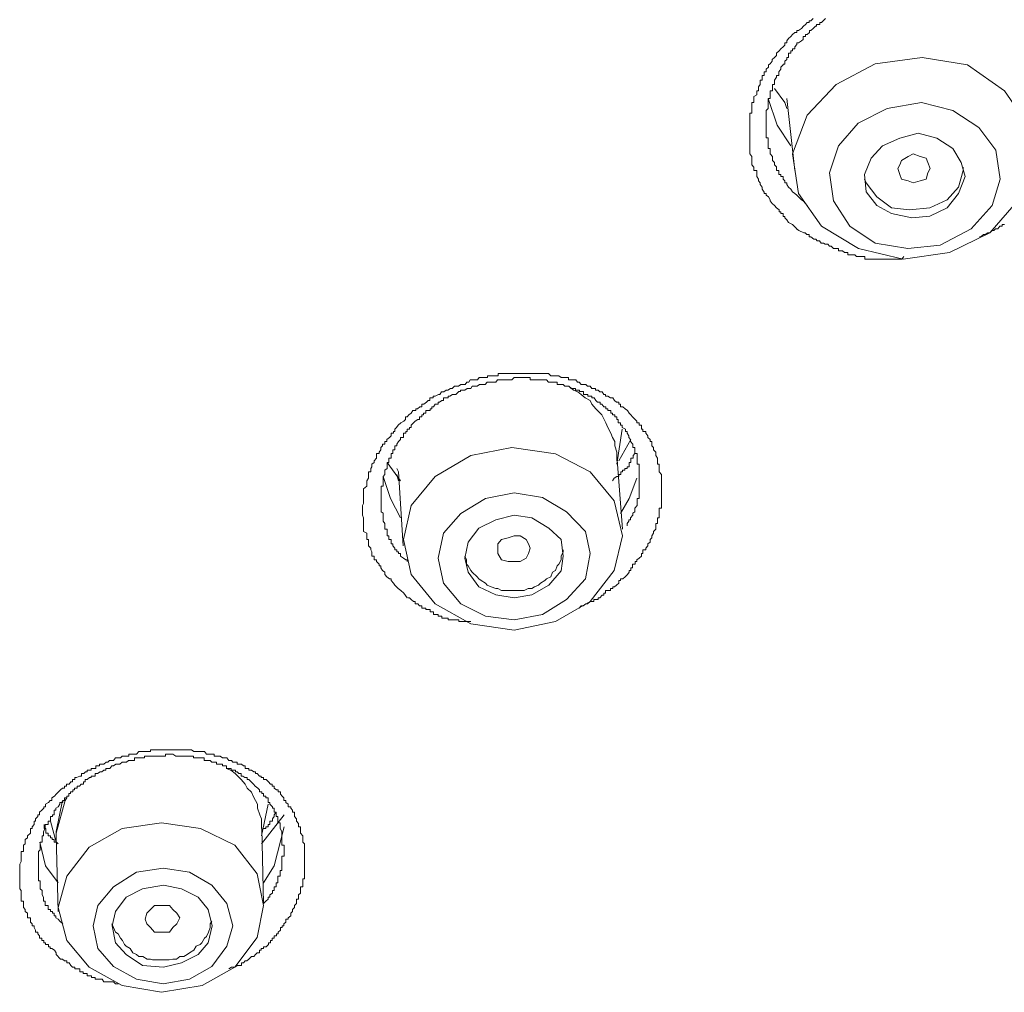
# Model space of a CAD drawing. Units: inches. Extents: x -363 to 836, y -475 to 383.
# Drawn here: x 18 to 29, y 160 to 171 of the extents above; entities that cross this region are included whole.
import ezdxf

# ---------------------------------------------------------------- set-up
doc = ezdxf.new("R2010")
doc.units = ezdxf.units.IN
doc.header["$MEASUREMENT"] = 0
doc.layers.add('图层 1', color=7, linetype='Continuous')

msp = doc.modelspace()

# ---------------------------------------------------------------- linework, layer by layer
at = {"layer": '图层 1', "color": 7, "lineweight": 9}
for points in [[(27.074, 168.978), (27.024, 169.028), (26.974, 169.053), (26.954, 169.082), (26.934, 169.107), (26.934, 169.122), (26.915, 169.122), (26.915, 169.157), (26.887, 169.157), (26.887, 169.177), (26.867, 169.177), (26.867, 169.202), (26.835, 169.222), (26.81, 169.251), (26.783, 169.276), (26.76, 169.306), (26.76, 169.316), (26.743, 169.351), (26.713, 169.371), (26.713, 169.391), (26.693, 169.391), (26.693, 169.406), (26.666, 169.44), (26.666, 169.465), (26.646, 169.495), (26.646, 169.515), (26.626, 169.54), (26.626, 169.56), (26.606, 169.589), (26.606, 169.614), (26.606, 169.634), (26.606, 169.659), (26.569, 169.659), (26.569, 169.684), (26.569, 169.699), (26.549, 169.724), (26.549, 169.754), (26.549, 169.778), (26.549, 169.803), (26.549, 169.823), (26.522, 169.853), (26.522, 169.873), (26.522, 169.898), (26.522, 169.918), (26.522, 169.947), (26.522, 169.972), (26.522, 169.987), (26.522, 170.022), (26.522, 170.042), (26.522, 170.067), (26.522, 170.097), (26.522, 170.111), (26.522, 170.136), (26.522, 170.161), (26.522, 170.191), (26.522, 170.211), (26.522, 170.236), (26.522, 170.266), (26.522, 170.275), (26.522, 170.305), (26.522, 170.33), (26.549, 170.33), (26.549, 170.36), (26.549, 170.385), (26.549, 170.405), (26.549, 170.425), (26.549, 170.454), (26.569, 170.454), (26.569, 170.474), (26.569, 170.499), (26.569, 170.524), (26.606, 170.544), (26.606, 170.564), (26.606, 170.589), (26.626, 170.589), (26.626, 170.618), (26.626, 170.638), (26.646, 170.663), (26.646, 170.693), (26.646, 170.713), (26.666, 170.713), (26.666, 170.748), (26.666, 170.768), (26.693, 170.768), (26.693, 170.792), (26.693, 170.812), (26.713, 170.812), (26.713, 170.842), (26.743, 170.867), (26.743, 170.892), (26.76, 170.907), (26.783, 170.937), (26.783, 170.956), (26.81, 170.981), (26.835, 171.001), (26.835, 171.031), (26.867, 171.056), (26.887, 171.081), (26.915, 171.106), (26.934, 171.125), (26.934, 171.15), (26.954, 171.15), (26.954, 171.175), (26.974, 171.2), (27.002, 171.225), (27.024, 171.25), (27.051, 171.27), (27.074, 171.27), (27.074, 171.294), (27.093, 171.294), (27.126, 171.319), (27.151, 171.344), (27.175, 171.364), (27.195, 171.389), (27.215, 171.389), (27.215, 171.409), (27.235, 171.409), (27.262, 171.434)], [(27.407, 171.434), (27.379, 171.409), (27.359, 171.389), (27.34, 171.389), (27.34, 171.364), (27.302, 171.364), (27.302, 171.344), (27.29, 171.344), (27.262, 171.319), (27.235, 171.294), (27.22, 171.294), (27.22, 171.27), (27.195, 171.25), (27.175, 171.25), (27.175, 171.225), (27.146, 171.225), (27.146, 171.19), (27.126, 171.175), (27.093, 171.15), (27.074, 171.15), (27.074, 171.13), (27.051, 171.106), (27.051, 171.081), (27.021, 171.081), (27.021, 171.056), (27.002, 171.056), (27.002, 171.031), (26.974, 171.031), (26.974, 171.001), (26.974, 170.981), (26.954, 170.981), (26.954, 170.956), (26.934, 170.937), (26.934, 170.902), (26.915, 170.902), (26.915, 170.892), (26.887, 170.867), (26.887, 170.842), (26.862, 170.812), (26.862, 170.792), (26.862, 170.768), (26.835, 170.768), (26.835, 170.748), (26.81, 170.713), (26.81, 170.693), (26.81, 170.663), (26.788, 170.663), (26.788, 170.638), (26.788, 170.608), (26.788, 170.589), (26.76, 170.589), (26.76, 170.569), (26.76, 170.544), (26.76, 170.524), (26.76, 170.499), (26.738, 170.499), (26.738, 170.474), (26.738, 170.454), (26.738, 170.425), (26.738, 170.405), (26.738, 170.385), (26.713, 170.36), (26.713, 170.325), (26.713, 170.305), (26.713, 170.285), (26.713, 170.266), (26.713, 170.236), (26.713, 170.211), (26.713, 170.191), (26.713, 170.161), (26.713, 170.136), (26.713, 170.111), (26.713, 170.097), (26.713, 170.067), (26.713, 170.042), (26.738, 170.042), (26.738, 170.022), (26.738, 169.992), (26.738, 169.972), (26.738, 169.947), (26.738, 169.918), (26.76, 169.918), (26.76, 169.898), (26.76, 169.873), (26.76, 169.853), (26.788, 169.823), (26.788, 169.803), (26.788, 169.778), (26.81, 169.754), (26.81, 169.724), (26.835, 169.704), (26.835, 169.684), (26.835, 169.659), (26.862, 169.659), (26.862, 169.634), (26.862, 169.614), (26.887, 169.614), (26.887, 169.589), (26.915, 169.589), (26.915, 169.56), (26.934, 169.54), (26.934, 169.515), (26.954, 169.515), (26.954, 169.495), (26.974, 169.465), (27.002, 169.44), (27.021, 169.411), (27.051, 169.391), (27.074, 169.371), (27.093, 169.351), (27.126, 169.316), (27.146, 169.306), (27.175, 169.276), (27.195, 169.251)], [(27.024, 169.853), (27.093, 169.391), (27.359, 169.008), (27.792, 168.749), (28.316, 168.625), (28.856, 168.7), (29.328, 168.933), (29.663, 169.316), (29.805, 169.754), (29.76, 170.211), (29.497, 170.589), (29.064, 170.892), (28.535, 170.981), (27.988, 170.907), (27.533, 170.663), (27.195, 170.305), (27.024, 169.853)], [(26.934, 170.454), (26.81, 170.618)], [(27.002, 169.947), (26.842, 170.191), (26.738, 170.499)], [(26.934, 170.454), (26.954, 170.385)], [(26.957, 170.499), (27.049, 169.659)], [(27.454, 169.634), (27.501, 169.306), (27.692, 169.008), (27.988, 168.809), (28.368, 168.749), (28.746, 168.789), (29.109, 168.978), (29.353, 169.251), (29.447, 169.56), (29.397, 169.898), (29.199, 170.161), (28.893, 170.36), (28.53, 170.454), (28.127, 170.385), (27.789, 170.211), (27.558, 169.947), (27.454, 169.634)], [(27.864, 169.614), (27.884, 169.411), (28.008, 169.251), (28.18, 169.157), (28.416, 169.107), (28.624, 169.127), (28.828, 169.222), (28.962, 169.391), (29.037, 169.589), (28.99, 169.754), (28.895, 169.918), (28.709, 170.037), (28.488, 170.097), (28.276, 170.037), (28.075, 169.947), (27.941, 169.803), (27.864, 169.614)], [(28.274, 169.614), (28.254, 169.684), (28.274, 169.724), (28.294, 169.778), (28.371, 169.823), (28.433, 169.853), (28.513, 169.823), (28.582, 169.803), (28.602, 169.754), (28.629, 169.684), (28.602, 169.634), (28.582, 169.56), (28.513, 169.54), (28.433, 169.515), (28.371, 169.54), (28.294, 169.56), (28.274, 169.614)], [(27.864, 169.56), (27.884, 169.515), (28.008, 169.351), (28.18, 169.222), (28.388, 169.202), (28.624, 169.222), (28.828, 169.316), (28.962, 169.465), (29.017, 169.659), (29.017, 169.699)], [(29.497, 169.028), (29.469, 169.028), (29.469, 169.008), (29.445, 169.008), (29.42, 168.978), (29.392, 168.978), (29.373, 168.958), (29.353, 168.958), (29.328, 168.933), (29.303, 168.933), (29.271, 168.913), (29.251, 168.913), (29.223, 168.884), (29.204, 168.884)], [(28.321, 168.655), (28.299, 168.625), (28.274, 168.625), (28.249, 168.625), (28.222, 168.625), (28.202, 168.625), (28.175, 168.625), (28.147, 168.625), (28.127, 168.625), (28.098, 168.625), (28.078, 168.625), (28.06, 168.625), (28.033, 168.625), (28.013, 168.625), (27.993, 168.625), (27.961, 168.625), (27.941, 168.625), (27.909, 168.625), (27.889, 168.625), (27.866, 168.625), (27.866, 168.655), (27.839, 168.655), (27.817, 168.655), (27.789, 168.655), (27.769, 168.655), (27.75, 168.675), (27.73, 168.675), (27.695, 168.675), (27.67, 168.675), (27.67, 168.7), (27.645, 168.7), (27.628, 168.7), (27.605, 168.72), (27.578, 168.72), (27.558, 168.72), (27.558, 168.749), (27.528, 168.749), (27.501, 168.749), (27.474, 168.774), (27.454, 168.774), (27.434, 168.799), (27.404, 168.799), (27.384, 168.809), (27.357, 168.809), (27.337, 168.839), (27.31, 168.839), (27.295, 168.859), (27.27, 168.859), (27.238, 168.884), (27.218, 168.884), (27.218, 168.913), (27.19, 168.913), (27.171, 168.933), (27.153, 168.933), (27.096, 168.958), (27.069, 168.978)], [(22.523, 164.669), (22.483, 164.723), (22.448, 164.753), (22.419, 164.778), (22.399, 164.798), (22.379, 164.818), (22.361, 164.838), (22.334, 164.872), (22.334, 164.892), (22.314, 164.892), (22.284, 164.912), (22.262, 164.942), (22.262, 164.967), (22.235, 164.987), (22.215, 165.017), (22.215, 165.041), (22.195, 165.041), (22.195, 165.061), (22.163, 165.091), (22.163, 165.111), (22.138, 165.111), (22.138, 165.131), (22.138, 165.156), (22.11, 165.156), (22.11, 165.186), (22.11, 165.205), (22.098, 165.23), (22.098, 165.25), (22.071, 165.275), (22.071, 165.3), (22.071, 165.32), (22.071, 165.35), (22.051, 165.35), (22.051, 165.369), (22.051, 165.394), (22.051, 165.424), (22.014, 165.444), (22.014, 165.469), (22.014, 165.484), (22.014, 165.509), (22.014, 165.538), (22.014, 165.563), (22.014, 165.578), (22.014, 165.603), (21.999, 165.633), (21.999, 165.653), (21.999, 165.678), (21.999, 165.698), (21.999, 165.717), (21.999, 165.747), (22.014, 165.772), (22.014, 165.802), (22.014, 165.827), (22.014, 165.847), (22.014, 165.867), (22.014, 165.896), (22.014, 165.921), (22.014, 165.941), (22.051, 165.971), (22.051, 165.991), (22.051, 166.016), (22.051, 166.036), (22.071, 166.065), (22.071, 166.085), (22.071, 166.11), (22.071, 166.14), (22.098, 166.14), (22.098, 166.16), (22.098, 166.18), (22.11, 166.2), (22.11, 166.229), (22.138, 166.249), (22.138, 166.269), (22.163, 166.299), (22.163, 166.329), (22.163, 166.354), (22.195, 166.354), (22.195, 166.369), (22.215, 166.398), (22.215, 166.423), (22.235, 166.443), (22.235, 166.463), (22.262, 166.463), (22.262, 166.493), (22.284, 166.493), (22.284, 166.518), (22.314, 166.543), (22.334, 166.562), (22.334, 166.592), (22.361, 166.592), (22.361, 166.612), (22.379, 166.612), (22.379, 166.637), (22.399, 166.657), (22.419, 166.687), (22.448, 166.712), (22.483, 166.731), (22.503, 166.751), (22.503, 166.781), (22.523, 166.781), (22.543, 166.806), (22.57, 166.826), (22.59, 166.856), (22.622, 166.856), (22.622, 166.876), (22.642, 166.876), (22.67, 166.9), (22.694, 166.9), (22.694, 166.93), (22.717, 166.93), (22.747, 166.955), (22.767, 166.975), (22.786, 166.975), (22.786, 167.005), (22.811, 167.005), (22.826, 167.005), (22.826, 167.025), (22.851, 167.025), (22.888, 167.045), (22.903, 167.045), (22.923, 167.074), (22.95, 167.074), (22.978, 167.094), (22.998, 167.094), (23.028, 167.114), (23.047, 167.114), (23.075, 167.139), (23.095, 167.139), (23.122, 167.139), (23.149, 167.159), (23.172, 167.159), (23.199, 167.159), (23.219, 167.189), (23.241, 167.189), (23.259, 167.214), (23.286, 167.214), (23.308, 167.214), (23.343, 167.214), (23.363, 167.243), (23.383, 167.243), (23.41, 167.243), (23.43, 167.243), (23.46, 167.243), (23.46, 167.263), (23.48, 167.263), (23.507, 167.263), (23.535, 167.263), (23.554, 167.263), (23.584, 167.263), (23.584, 167.288), (23.607, 167.288), (23.626, 167.288), (23.654, 167.288), (23.674, 167.288), (23.691, 167.288), (23.718, 167.288), (23.738, 167.288), (23.776, 167.288), (23.795, 167.288), (23.815, 167.288), (23.843, 167.288), (23.863, 167.288), (23.892, 167.288), (23.915, 167.288), (23.94, 167.288), (23.955, 167.288), (23.982, 167.288), (24.002, 167.288), (24.032, 167.288), (24.059, 167.288), (24.086, 167.288), (24.106, 167.288), (24.124, 167.288), (24.153, 167.288), (24.173, 167.288), (24.201, 167.263), (24.22, 167.263), (24.248, 167.263), (24.27, 167.263), (24.295, 167.263), (24.32, 167.243), (24.34, 167.243), (24.367, 167.243), (24.387, 167.243), (24.407, 167.243), (24.407, 167.214), (24.444, 167.214), (24.464, 167.214), (24.491, 167.214), (24.511, 167.189), (24.531, 167.189), (24.556, 167.159), (24.576, 167.159), (24.608, 167.159), (24.628, 167.139), (24.66, 167.139), (24.68, 167.114), (24.703, 167.114), (24.722, 167.114), (24.722, 167.094), (24.752, 167.094), (24.772, 167.074), (24.8, 167.074), (24.819, 167.045), (24.839, 167.045), (24.839, 167.025), (24.867, 167.025), (24.896, 167.005), (24.924, 167.005), (24.944, 166.975), (24.966, 166.955), (24.993, 166.955), (24.993, 166.93), (25.013, 166.93), (25.013, 166.9), (25.041, 166.9), (25.068, 166.876), (25.095, 166.856), (25.115, 166.826), (25.135, 166.806), (25.155, 166.781), (25.185, 166.751), (25.205, 166.731), (25.205, 166.712), (25.232, 166.712), (25.232, 166.687), (25.259, 166.687), (25.259, 166.657), (25.259, 166.637), (25.274, 166.637), (25.274, 166.612), (25.309, 166.612), (25.309, 166.592), (25.331, 166.562), (25.331, 166.543), (25.359, 166.518), (25.359, 166.493), (25.379, 166.493), (25.379, 166.463), (25.379, 166.443), (25.399, 166.423), (25.399, 166.398), (25.426, 166.369), (25.426, 166.354), (25.426, 166.329), (25.446, 166.299), (25.446, 166.269), (25.446, 166.249), (25.446, 166.229), (25.466, 166.229), (25.466, 166.2), (25.466, 166.18), (25.466, 166.16), (25.466, 166.14), (25.493, 166.11), (25.493, 166.085), (25.493, 166.065), (25.493, 166.036), (25.493, 166.016), (25.493, 165.991), (25.493, 165.971), (25.493, 165.941), (25.493, 165.921), (25.493, 165.896), (25.493, 165.867), (25.493, 165.847), (25.493, 165.827), (25.493, 165.802), (25.493, 165.772), (25.493, 165.747), (25.493, 165.717), (25.466, 165.717), (25.466, 165.698), (25.466, 165.678), (25.466, 165.653), (25.466, 165.633), (25.466, 165.603), (25.446, 165.603), (25.446, 165.578), (25.446, 165.563), (25.446, 165.538), (25.426, 165.538), (25.426, 165.509), (25.426, 165.484), (25.426, 165.469), (25.399, 165.444), (25.399, 165.424), (25.379, 165.394), (25.379, 165.369), (25.359, 165.35), (25.359, 165.32), (25.331, 165.3), (25.331, 165.275), (25.309, 165.25), (25.309, 165.23), (25.274, 165.23), (25.274, 165.205), (25.274, 165.186), (25.259, 165.186), (25.259, 165.156), (25.232, 165.131), (25.205, 165.111), (25.205, 165.091), (25.185, 165.091), (25.185, 165.061), (25.155, 165.061), (25.155, 165.041), (25.155, 165.017), (25.135, 165.017), (25.135, 164.987), (25.115, 164.987), (25.115, 164.967), (25.095, 164.942), (25.068, 164.912), (25.041, 164.892), (25.013, 164.892), (25.013, 164.872), (24.993, 164.872), (24.993, 164.838), (24.966, 164.818), (24.944, 164.798), (24.924, 164.798), (24.924, 164.778), (24.896, 164.778), (24.896, 164.753), (24.867, 164.753), (24.839, 164.753), (24.839, 164.723), (24.819, 164.723), (24.819, 164.698), (24.8, 164.698), (24.772, 164.669), (24.752, 164.669), (24.752, 164.649), (24.722, 164.649), (24.703, 164.649), (24.703, 164.624), (24.68, 164.624), (24.66, 164.624), (24.628, 164.599), (24.608, 164.599), (24.576, 164.574), (24.556, 164.574), (24.531, 164.549)], [(25.09, 165.509), (25.09, 165.538), (25.11, 165.563), (25.11, 165.578), (25.13, 165.578), (25.13, 165.603), (25.157, 165.633), (25.157, 165.658), (25.182, 165.673), (25.182, 165.698), (25.182, 165.717), (25.21, 165.747), (25.21, 165.772), (25.21, 165.802), (25.21, 165.827), (25.23, 165.827), (25.23, 165.847), (25.23, 165.867), (25.23, 165.896), (25.23, 165.921), (25.23, 165.941), (25.23, 165.971), (25.23, 165.991), (25.23, 166.016), (25.23, 166.036), (25.23, 166.065), (25.23, 166.085), (25.23, 166.11), (25.23, 166.14), (25.23, 166.16), (25.23, 166.18), (25.23, 166.2), (25.23, 166.229), (25.21, 166.229), (25.21, 166.249), (25.21, 166.269), (25.21, 166.299), (25.21, 166.329), (25.21, 166.354), (25.182, 166.354), (25.182, 166.369), (25.182, 166.398), (25.182, 166.423), (25.157, 166.423), (25.157, 166.443), (25.157, 166.463), (25.13, 166.493), (25.13, 166.518), (25.11, 166.543), (25.11, 166.562), (25.09, 166.592), (25.09, 166.612), (25.07, 166.612), (25.07, 166.637), (25.033, 166.657), (25.033, 166.687), (25.013, 166.687), (25.013, 166.712), (24.988, 166.712), (24.988, 166.731), (24.988, 166.751), (24.969, 166.751), (24.969, 166.781), (24.949, 166.781), (24.949, 166.806), (24.921, 166.806), (24.921, 166.826), (24.901, 166.826), (24.901, 166.856), (24.864, 166.856), (24.864, 166.876), (24.844, 166.876), (24.844, 166.9), (24.817, 166.9), (24.797, 166.93), (24.775, 166.93), (24.775, 166.955), (24.745, 166.955), (24.725, 166.975), (24.705, 167.005), (24.678, 167.005), (24.678, 167.025), (24.658, 167.025), (24.631, 167.025), (24.631, 167.045), (24.603, 167.045), (24.581, 167.045), (24.581, 167.079), (24.556, 167.079), (24.536, 167.079), (24.536, 167.094), (24.516, 167.094), (24.489, 167.094), (24.489, 167.114), (24.469, 167.114), (24.437, 167.114), (24.409, 167.139), (24.384, 167.139), (24.365, 167.139), (24.342, 167.159), (24.322, 167.159), (24.293, 167.159), (24.273, 167.159), (24.273, 167.189), (24.253, 167.189), (24.218, 167.189), (24.198, 167.189), (24.173, 167.189), (24.148, 167.214), (24.129, 167.214), (24.104, 167.214), (24.081, 167.214), (24.061, 167.214), (24.029, 167.214), (24.004, 167.214), (23.977, 167.214), (23.957, 167.214), (23.957, 167.243), (23.937, 167.243), (23.917, 167.243), (23.887, 167.243), (23.865, 167.243), (23.84, 167.243), (23.82, 167.243), (23.798, 167.243), (23.771, 167.243), (23.746, 167.214), (23.713, 167.214), (23.696, 167.214), (23.669, 167.214), (23.649, 167.214), (23.629, 167.214), (23.609, 167.214), (23.579, 167.214), (23.559, 167.189), (23.532, 167.189), (23.505, 167.189), (23.485, 167.189), (23.457, 167.189), (23.433, 167.159), (23.405, 167.159), (23.385, 167.159), (23.366, 167.159), (23.338, 167.139), (23.308, 167.139), (23.281, 167.139), (23.264, 167.114), (23.236, 167.114), (23.224, 167.114), (23.197, 167.094), (23.177, 167.094), (23.144, 167.094), (23.144, 167.079), (23.124, 167.079), (23.092, 167.045), (23.072, 167.045), (23.05, 167.045), (23.02, 167.025), (23, 167.025), (23, 167.005), (22.973, 167.005), (22.946, 167.005), (22.946, 166.975), (22.926, 166.975), (22.898, 166.955), (22.886, 166.955), (22.886, 166.93), (22.849, 166.93), (22.831, 166.9), (22.811, 166.9), (22.811, 166.876), (22.791, 166.876), (22.791, 166.856), (22.764, 166.856), (22.739, 166.856), (22.739, 166.826), (22.712, 166.826), (22.712, 166.806), (22.692, 166.806), (22.692, 166.781), (22.665, 166.781), (22.665, 166.751), (22.645, 166.751), (22.617, 166.731), (22.598, 166.712), (22.568, 166.687), (22.568, 166.657), (22.548, 166.657), (22.548, 166.637), (22.521, 166.637), (22.521, 166.612), (22.506, 166.612), (22.506, 166.592), (22.481, 166.592), (22.481, 166.562), (22.481, 166.543), (22.443, 166.543), (22.443, 166.518), (22.421, 166.493), (22.401, 166.463), (22.401, 166.443), (22.379, 166.443), (22.379, 166.423), (22.379, 166.398), (22.356, 166.398), (22.356, 166.369), (22.356, 166.354), (22.337, 166.354), (22.337, 166.329), (22.337, 166.299), (22.309, 166.299), (22.309, 166.269), (22.309, 166.249), (22.287, 166.249), (22.287, 166.229), (22.287, 166.2), (22.287, 166.18), (22.26, 166.16), (22.26, 166.14), (22.26, 166.11), (22.24, 166.085), (22.24, 166.065), (22.24, 166.036), (22.24, 166.016), (22.24, 165.991), (22.24, 165.971), (22.22, 165.971), (22.22, 165.941), (22.22, 165.921), (22.22, 165.896), (22.22, 165.867), (22.22, 165.847), (22.22, 165.827), (22.22, 165.802), (22.22, 165.772), (22.22, 165.747), (22.22, 165.717), (22.22, 165.698), (22.22, 165.673), (22.24, 165.658), (22.24, 165.633), (22.24, 165.603), (22.24, 165.578), (22.24, 165.563), (22.26, 165.538), (22.26, 165.509), (22.26, 165.484), (22.26, 165.469), (22.287, 165.469), (22.287, 165.444), (22.287, 165.424), (22.287, 165.394), (22.309, 165.394), (22.309, 165.369), (22.309, 165.35), (22.337, 165.35), (22.337, 165.32), (22.337, 165.3), (22.356, 165.3), (22.356, 165.275), (22.379, 165.25), (22.379, 165.23), (22.401, 165.23), (22.401, 165.205), (22.421, 165.205), (22.421, 165.186), (22.443, 165.186), (22.443, 165.156), (22.481, 165.131), (22.506, 165.111), (22.521, 165.111), (22.521, 165.091)], [(24.969, 166.269), (24.969, 166.329), (24.969, 166.369), (24.949, 166.443), (24.949, 166.493), (24.921, 166.543), (24.901, 166.592), (24.864, 166.657), (24.844, 166.712), (24.824, 166.751), (24.797, 166.806), (24.745, 166.856), (24.725, 166.876), (24.678, 166.93), (24.658, 166.975), (24.601, 167.005), (24.556, 167.045), (24.516, 167.074), (24.464, 167.094), (24.409, 167.139)], [(24.969, 166.229), (25.033, 166.637)], [(25.135, 166.518), (24.993, 166.269)], [(22.481, 165.35), (22.57, 164.942), (22.851, 164.599), (23.264, 164.365), (23.771, 164.291), (24.253, 164.39), (24.658, 164.624), (24.941, 164.987), (25.036, 165.394), (24.941, 165.802), (24.658, 166.14), (24.253, 166.349), (23.746, 166.423), (23.264, 166.329), (22.851, 166.085), (22.57, 165.747), (22.481, 165.35)], [(25.182, 166.354), (25.162, 166.329), (25.162, 166.299), (25.135, 166.299), (25.135, 166.269), (25.135, 166.249), (25.115, 166.249), (25.115, 166.229), (25.115, 166.2), (25.09, 166.2), (25.09, 166.18), (25.063, 166.18), (25.063, 166.16), (25.036, 166.16), (25.036, 166.14), (25.018, 166.14), (25.018, 166.11), (24.993, 166.11), (24.993, 166.085), (24.969, 166.085), (24.941, 166.065), (24.921, 166.036)], [(25.036, 165.469), (24.969, 166.329)], [(22.446, 166.036), (22.289, 166.249)], [(22.401, 166.18), (22.421, 166.14)], [(22.446, 165.603), (22.329, 165.827), (22.242, 166.085)], [(22.401, 166.11), (22.421, 166.036)], [(22.421, 166.14), (22.476, 165.275)], [(25.205, 166.065), (25.115, 165.827), (25.013, 165.653)], [(22.886, 165.131), (22.946, 164.838), (23.149, 164.599), (23.438, 164.455), (23.771, 164.41), (24.104, 164.475), (24.384, 164.649), (24.603, 164.892), (24.658, 165.186), (24.603, 165.444), (24.384, 165.673), (24.104, 165.842), (23.771, 165.896), (23.438, 165.827), (23.149, 165.653), (22.946, 165.424), (22.886, 165.131)], [(23.197, 165.131), (23.236, 164.967), (23.358, 164.798), (23.559, 164.703), (23.771, 164.669), (23.977, 164.703), (24.178, 164.818), (24.322, 164.982), (24.342, 165.156), (24.322, 165.35), (24.178, 165.484), (23.977, 165.603), (23.771, 165.633), (23.559, 165.578), (23.358, 165.484), (23.236, 165.32), (23.197, 165.131)], [(23.582, 165.186), (23.582, 165.23), (23.582, 165.3), (23.622, 165.35), (23.701, 165.369), (23.771, 165.394), (23.843, 165.394), (23.91, 165.35), (23.94, 165.3), (23.96, 165.25), (23.94, 165.186), (23.91, 165.131), (23.843, 165.091), (23.771, 165.091), (23.701, 165.091), (23.622, 165.111), (23.582, 165.186)], [(23.197, 165.156), (23.216, 165.111), (23.216, 165.061), (23.236, 165.041), (23.264, 164.987), (23.281, 164.967), (23.338, 164.912), (23.358, 164.892), (23.385, 164.872), (23.438, 164.838), (23.457, 164.818), (23.505, 164.798), (23.559, 164.778), (23.582, 164.778), (23.622, 164.753), (23.669, 164.753), (23.718, 164.753), (23.771, 164.753), (23.793, 164.753), (23.84, 164.753), (23.89, 164.753), (23.937, 164.778), (23.977, 164.778), (24.009, 164.798), (24.056, 164.818), (24.081, 164.838), (24.129, 164.872), (24.151, 164.892), (24.198, 164.912), (24.218, 164.967), (24.253, 164.987), (24.275, 165.041), (24.295, 165.061), (24.322, 165.111), (24.322, 165.156), (24.342, 165.205), (24.342, 165.23)], [(23.264, 164.39), (23.244, 164.39), (23.224, 164.39), (23.197, 164.39), (23.172, 164.39), (23.144, 164.39), (23.124, 164.39), (23.124, 164.41), (23.1, 164.41), (23.072, 164.41), (23.047, 164.41), (23.02, 164.41), (23, 164.41), (23, 164.43), (22.973, 164.43), (22.946, 164.43), (22.926, 164.43), (22.926, 164.455), (22.896, 164.455), (22.883, 164.455), (22.883, 164.475), (22.849, 164.475), (22.831, 164.475), (22.831, 164.505), (22.811, 164.505), (22.791, 164.505), (22.791, 164.534), (22.759, 164.534), (22.739, 164.534), (22.739, 164.549), (22.712, 164.549), (22.692, 164.549), (22.692, 164.574), (22.665, 164.574), (22.645, 164.599), (22.615, 164.599), (22.615, 164.624), (22.595, 164.624), (22.568, 164.649), (22.548, 164.669), (22.528, 164.669)], [(18.472, 160.449), (18.425, 160.503), (18.425, 160.523), (18.405, 160.553), (18.373, 160.573), (18.353, 160.573), (18.353, 160.593), (18.333, 160.593), (18.333, 160.618), (18.298, 160.618), (18.298, 160.637), (18.278, 160.637), (18.278, 160.667), (18.256, 160.667), (18.256, 160.692), (18.228, 160.692), (18.228, 160.722), (18.209, 160.742), (18.209, 160.762), (18.181, 160.762), (18.181, 160.787), (18.166, 160.816), (18.166, 160.836), (18.141, 160.836), (18.141, 160.861), (18.122, 160.881), (18.122, 160.916), (18.122, 160.931), (18.089, 160.931), (18.089, 160.956), (18.089, 160.985), (18.062, 161.005), (18.062, 161.03), (18.042, 161.05), (18.042, 161.075), (18.042, 161.1), (18.042, 161.125), (18.015, 161.125), (18.015, 161.149), (18.015, 161.169), (18.015, 161.199), (18.015, 161.219), (18.015, 161.249), (17.997, 161.269), (17.997, 161.294), (17.997, 161.313), (17.997, 161.338), (17.997, 161.363), (17.997, 161.388), (17.997, 161.418), (17.997, 161.443), (17.997, 161.458), (17.997, 161.482), (17.997, 161.512), (17.997, 161.537), (17.997, 161.557), (18.015, 161.587), (18.015, 161.607), (18.015, 161.632), (18.015, 161.651), (18.015, 161.681), (18.015, 161.706), (18.042, 161.706), (18.042, 161.726), (18.042, 161.756), (18.042, 161.781), (18.062, 161.796), (18.062, 161.815), (18.062, 161.845), (18.089, 161.865), (18.089, 161.89), (18.122, 161.92), (18.122, 161.94), (18.122, 161.975), (18.141, 161.975), (18.141, 161.994), (18.166, 162.019), (18.166, 162.034), (18.166, 162.059), (18.181, 162.059), (18.181, 162.089), (18.209, 162.114), (18.209, 162.134), (18.228, 162.134), (18.228, 162.163), (18.256, 162.188), (18.278, 162.213), (18.278, 162.228), (18.298, 162.228), (18.298, 162.258), (18.333, 162.278), (18.353, 162.303), (18.373, 162.303), (18.373, 162.332), (18.405, 162.352), (18.425, 162.377), (18.452, 162.402), (18.472, 162.427), (18.497, 162.447), (18.522, 162.447), (18.522, 162.467), (18.544, 162.467), (18.544, 162.491), (18.574, 162.491), (18.594, 162.521), (18.614, 162.521), (18.614, 162.546), (18.641, 162.546), (18.641, 162.571), (18.661, 162.571), (18.698, 162.586), (18.718, 162.586), (18.718, 162.616), (18.745, 162.616), (18.765, 162.636), (18.785, 162.636), (18.785, 162.655), (18.807, 162.655), (18.832, 162.655), (18.832, 162.675), (18.857, 162.675), (18.885, 162.675), (18.885, 162.705), (18.909, 162.705), (18.929, 162.705), (18.929, 162.725), (18.957, 162.725), (18.979, 162.725), (19.006, 162.75), (19.026, 162.75), (19.046, 162.77), (19.073, 162.77), (19.093, 162.77), (19.116, 162.8), (19.15, 162.8), (19.173, 162.8), (19.193, 162.82), (19.22, 162.82), (19.24, 162.82), (19.27, 162.82), (19.27, 162.844), (19.29, 162.844), (19.317, 162.844), (19.342, 162.844), (19.362, 162.844), (19.389, 162.874), (19.409, 162.874), (19.439, 162.874), (19.459, 162.874), (19.481, 162.874), (19.501, 162.874), (19.526, 162.874), (19.526, 162.894), (19.551, 162.894), (19.578, 162.894), (19.598, 162.894), (19.625, 162.894), (19.652, 162.894), (19.672, 162.894), (19.692, 162.894), (19.722, 162.894), (19.742, 162.894), (19.769, 162.894), (19.787, 162.894), (19.814, 162.894), (19.831, 162.894), (19.866, 162.894), (19.886, 162.894), (19.906, 162.894), (19.933, 162.894), (19.953, 162.894), (19.981, 162.894), (20.003, 162.894), (20.03, 162.874), (20.058, 162.874), (20.077, 162.874), (20.105, 162.874), (20.13, 162.874), (20.155, 162.874), (20.177, 162.844), (20.197, 162.844), (20.217, 162.844), (20.241, 162.844), (20.269, 162.844), (20.269, 162.82), (20.299, 162.82), (20.319, 162.82), (20.338, 162.82), (20.366, 162.8), (20.386, 162.8), (20.415, 162.8), (20.438, 162.77), (20.47, 162.77), (20.485, 162.75), (20.51, 162.75), (20.537, 162.75), (20.537, 162.725), (20.557, 162.725), (20.589, 162.725), (20.609, 162.705), (20.629, 162.705), (20.629, 162.675), (20.649, 162.675), (20.674, 162.675), (20.674, 162.655), (20.704, 162.655), (20.731, 162.636), (20.751, 162.636), (20.751, 162.616), (20.771, 162.616), (20.798, 162.586), (20.818, 162.586), (20.818, 162.571), (20.845, 162.571), (20.845, 162.546), (20.875, 162.546), (20.903, 162.521), (20.925, 162.491), (20.945, 162.491), (20.945, 162.467), (20.97, 162.467), (20.97, 162.447), (20.995, 162.427), (21.014, 162.427), (21.014, 162.402), (21.042, 162.402), (21.042, 162.377), (21.062, 162.352), (21.082, 162.332), (21.082, 162.303), (21.106, 162.303), (21.106, 162.278), (21.134, 162.258), (21.134, 162.228), (21.164, 162.228), (21.164, 162.213), (21.183, 162.188), (21.183, 162.163), (21.206, 162.163), (21.206, 162.134), (21.206, 162.114), (21.231, 162.089), (21.231, 162.059), (21.253, 162.034), (21.253, 162.019), (21.253, 161.994), (21.275, 161.994), (21.275, 161.975), (21.275, 161.94), (21.275, 161.92), (21.303, 161.89), (21.303, 161.865), (21.303, 161.845), (21.303, 161.815), (21.323, 161.796), (21.323, 161.781), (21.323, 161.756), (21.323, 161.726), (21.323, 161.706), (21.323, 161.681), (21.323, 161.651), (21.323, 161.632), (21.323, 161.607), (21.323, 161.587), (21.323, 161.557), (21.323, 161.537), (21.323, 161.512), (21.323, 161.482), (21.323, 161.458), (21.323, 161.443), (21.323, 161.418), (21.323, 161.388), (21.303, 161.388), (21.303, 161.363), (21.303, 161.338), (21.303, 161.313), (21.303, 161.294), (21.275, 161.294), (21.275, 161.269), (21.275, 161.249), (21.275, 161.219), (21.253, 161.199), (21.253, 161.169), (21.253, 161.149), (21.231, 161.149), (21.231, 161.125), (21.231, 161.1), (21.206, 161.075), (21.206, 161.05), (21.183, 161.03), (21.183, 161.005), (21.164, 160.985), (21.164, 160.956), (21.134, 160.931), (21.134, 160.916), (21.106, 160.916), (21.106, 160.881), (21.082, 160.861), (21.082, 160.836), (21.062, 160.836), (21.062, 160.816), (21.042, 160.816), (21.042, 160.787), (21.014, 160.762), (21.014, 160.742), (20.995, 160.742), (20.995, 160.722), (20.97, 160.722), (20.97, 160.692), (20.945, 160.692), (20.945, 160.667), (20.925, 160.667), (20.925, 160.637), (20.903, 160.637), (20.903, 160.618), (20.875, 160.593), (20.845, 160.593), (20.845, 160.573), (20.818, 160.573), (20.818, 160.553), (20.798, 160.553), (20.798, 160.523), (20.771, 160.523), (20.751, 160.503), (20.731, 160.478), (20.704, 160.478), (20.674, 160.449), (20.649, 160.429), (20.629, 160.429), (20.609, 160.404), (20.589, 160.404), (20.589, 160.374), (20.557, 160.374), (20.537, 160.374), (20.51, 160.354), (20.485, 160.354), (20.47, 160.354), (20.438, 160.334)], [(20.845, 161.1), (20.873, 161.125), (20.9, 161.149), (20.9, 161.174), (20.92, 161.174), (20.92, 161.199), (20.95, 161.219), (20.95, 161.249), (20.97, 161.249), (20.97, 161.269), (20.97, 161.294), (20.992, 161.294), (20.992, 161.313), (20.992, 161.338), (21.012, 161.338), (21.012, 161.363), (21.012, 161.388), (21.012, 161.418), (21.039, 161.418), (21.039, 161.443), (21.039, 161.463), (21.039, 161.482), (21.059, 161.482), (21.059, 161.512), (21.059, 161.537), (21.059, 161.557), (21.059, 161.587), (21.059, 161.607), (21.059, 161.632), (21.059, 161.651), (21.086, 161.651), (21.086, 161.681), (21.086, 161.706), (21.086, 161.726), (21.086, 161.756), (21.086, 161.781), (21.059, 161.781), (21.059, 161.796), (21.059, 161.815), (21.059, 161.845), (21.059, 161.865), (21.059, 161.89), (21.059, 161.92), (21.059, 161.94), (21.039, 161.975), (21.039, 161.994), (21.039, 162.019), (21.039, 162.039), (21.012, 162.039), (21.012, 162.059), (21.012, 162.089), (21.012, 162.114), (20.992, 162.114), (20.992, 162.134), (20.992, 162.163), (20.97, 162.163), (20.97, 162.188), (20.97, 162.213), (20.95, 162.213), (20.95, 162.228), (20.92, 162.258), (20.92, 162.278), (20.9, 162.278), (20.9, 162.303), (20.9, 162.332), (20.873, 162.332), (20.873, 162.352), (20.845, 162.352), (20.845, 162.382), (20.826, 162.382), (20.826, 162.402), (20.798, 162.402), (20.798, 162.427), (20.778, 162.447), (20.748, 162.467), (20.729, 162.491), (20.701, 162.521), (20.674, 162.546), (20.654, 162.546), (20.654, 162.571), (20.627, 162.571), (20.604, 162.586), (20.584, 162.586), (20.584, 162.616), (20.557, 162.616), (20.537, 162.636), (20.517, 162.636), (20.517, 162.655), (20.48, 162.655), (20.468, 162.655), (20.468, 162.675), (20.433, 162.675), (20.413, 162.675), (20.413, 162.705), (20.393, 162.705), (20.366, 162.705), (20.366, 162.725), (20.341, 162.725), (20.316, 162.725), (20.296, 162.725), (20.296, 162.75), (20.274, 162.75), (20.241, 162.75), (20.222, 162.77), (20.197, 162.77), (20.172, 162.77), (20.152, 162.77), (20.152, 162.8), (20.132, 162.8), (20.105, 162.8), (20.085, 162.8), (20.055, 162.8), (20.028, 162.8), (20.028, 162.82), (20, 162.82), (19.981, 162.82), (19.961, 162.82), (19.933, 162.82), (19.908, 162.82), (19.881, 162.82), (19.861, 162.82), (19.834, 162.82), (19.821, 162.82), (19.784, 162.844), (19.774, 162.844), (19.739, 162.844), (19.72, 162.844), (19.7, 162.844), (19.7, 162.82), (19.68, 162.82), (19.652, 162.82), (19.633, 162.82), (19.595, 162.82), (19.575, 162.82), (19.553, 162.82), (19.526, 162.82), (19.506, 162.82), (19.483, 162.82), (19.456, 162.82), (19.456, 162.8), (19.436, 162.8), (19.416, 162.8), (19.389, 162.8), (19.369, 162.8), (19.337, 162.8), (19.337, 162.77), (19.314, 162.77), (19.287, 162.77), (19.267, 162.77), (19.245, 162.75), (19.215, 162.75), (19.195, 162.75), (19.168, 162.725), (19.148, 162.725), (19.121, 162.725), (19.093, 162.705), (19.073, 162.705), (19.051, 162.675), (19.024, 162.675), (19.004, 162.675), (19.004, 162.655), (18.981, 162.655), (18.957, 162.636), (18.937, 162.636), (18.904, 162.616), (18.88, 162.616), (18.88, 162.586), (18.855, 162.586), (18.832, 162.586), (18.832, 162.571), (18.812, 162.571), (18.785, 162.546), (18.763, 162.546), (18.763, 162.521), (18.743, 162.521), (18.743, 162.491), (18.716, 162.491), (18.696, 162.467), (18.668, 162.467), (18.668, 162.447), (18.638, 162.447), (18.638, 162.427), (18.616, 162.427), (18.616, 162.402), (18.591, 162.402), (18.591, 162.382), (18.571, 162.382), (18.571, 162.352), (18.549, 162.352), (18.549, 162.332), (18.522, 162.332), (18.522, 162.303), (18.502, 162.303), (18.502, 162.278), (18.467, 162.278), (18.467, 162.258), (18.447, 162.228), (18.42, 162.213), (18.42, 162.188), (18.4, 162.188), (18.4, 162.163), (18.4, 162.134), (18.38, 162.134), (18.38, 162.114), (18.358, 162.114), (18.358, 162.089), (18.358, 162.059), (18.33, 162.059), (18.33, 162.039), (18.33, 162.019), (18.295, 162.019), (18.295, 161.994), (18.295, 161.975), (18.276, 161.94), (18.276, 161.92), (18.276, 161.89), (18.261, 161.89), (18.261, 161.865), (18.261, 161.845), (18.261, 161.815), (18.236, 161.815), (18.236, 161.796), (18.236, 161.781), (18.236, 161.756), (18.236, 161.726), (18.216, 161.706), (18.216, 161.681), (18.216, 161.651), (18.216, 161.632), (18.216, 161.607), (18.216, 161.587), (18.216, 161.557), (18.216, 161.537), (18.216, 161.512), (18.216, 161.482), (18.216, 161.463), (18.216, 161.443), (18.216, 161.418), (18.216, 161.388), (18.216, 161.363), (18.236, 161.363), (18.236, 161.338), (18.236, 161.313), (18.236, 161.294), (18.236, 161.269), (18.261, 161.249), (18.261, 161.219), (18.261, 161.199), (18.276, 161.174), (18.276, 161.149), (18.276, 161.125), (18.295, 161.125), (18.295, 161.1), (18.295, 161.075), (18.33, 161.075), (18.33, 161.05), (18.33, 161.03), (18.358, 161.03), (18.358, 161.005), (18.38, 161.005), (18.38, 160.985), (18.4, 160.985), (18.4, 160.956), (18.42, 160.956), (18.42, 160.931), (18.447, 160.916), (18.467, 160.891), (18.502, 160.861)], [(20.823, 161.975), (20.823, 162.039), (20.823, 162.089), (20.803, 162.134), (20.776, 162.213), (20.776, 162.258), (20.751, 162.303), (20.724, 162.352), (20.704, 162.397), (20.654, 162.447), (20.629, 162.491), (20.582, 162.546), (20.562, 162.571), (20.515, 162.616), (20.463, 162.655), (20.41, 162.675)], [(18.547, 162.332), (18.527, 162.303), (18.425, 161.92)], [(18.425, 161.94), (18.497, 162.303)], [(20.823, 161.89), (20.9, 162.258)], [(21.086, 162.134), (20.823, 161.796)], [(20.992, 162.163), (20.97, 162.134), (20.97, 162.114), (20.95, 162.089), (20.95, 162.059), (20.92, 162.059), (20.92, 162.039), (20.92, 162.019), (20.9, 162.019), (20.9, 161.994), (20.873, 161.994), (20.873, 161.975), (20.845, 161.975)], [(18.447, 161.796), (18.427, 161.815), (18.4, 161.815), (18.4, 161.845), (18.378, 161.845), (18.378, 161.865), (18.358, 161.865), (18.358, 161.89), (18.33, 161.89), (18.33, 161.92), (18.303, 161.92), (18.303, 161.94), (18.303, 161.975), (18.283, 161.975), (18.283, 161.994), (18.283, 162.019)], [(18.358, 162.059), (18.425, 161.815)], [(18.547, 161.418), (18.445, 161.05), (18.547, 160.667), (18.81, 160.354), (19.193, 160.14), (19.652, 160.061), (20.13, 160.14), (20.51, 160.354), (20.771, 160.702), (20.843, 161.075), (20.771, 161.443), (20.51, 161.781), (20.107, 161.975), (19.652, 162.039), (19.193, 161.975), (18.81, 161.756), (18.547, 161.418)], [(18.425, 161.845), (18.425, 161.94)], [(18.425, 161.92), (18.425, 161.89)], [(20.845, 161.1), (20.826, 161.975)], [(20.845, 161.338), (20.97, 161.537), (21.086, 161.994)], [(18.231, 161.815), (18.298, 161.537), (18.445, 161.338)], [(18.425, 161.89), (18.445, 161.005)], [(18.909, 161.075), (18.855, 160.836), (18.909, 160.573), (19.093, 160.364), (19.362, 160.215), (19.672, 160.16), (19.981, 160.215), (20.241, 160.364), (20.415, 160.598), (20.485, 160.836), (20.415, 161.1), (20.241, 161.313), (19.981, 161.463), (19.672, 161.512), (19.362, 161.463), (19.093, 161.294), (18.909, 161.075)], [(19.118, 161.005), (19.078, 160.836), (19.118, 160.637), (19.242, 160.503), (19.431, 160.374), (19.675, 160.354), (19.886, 160.404), (20.082, 160.503), (20.197, 160.637), (20.244, 160.836), (20.197, 161.03), (20.082, 161.174), (19.886, 161.269), (19.675, 161.313), (19.431, 161.269), (19.242, 161.174), (19.118, 161.005)], [(19.483, 160.861), (19.464, 160.916), (19.483, 160.985), (19.523, 161.03), (19.57, 161.075), (19.675, 161.075), (19.747, 161.075), (19.784, 161.03), (19.831, 160.985), (19.869, 160.931), (19.831, 160.861), (19.784, 160.816), (19.747, 160.762), (19.675, 160.762), (19.57, 160.762), (19.523, 160.816), (19.483, 160.861)], [(19.073, 160.861), (19.093, 160.816), (19.116, 160.762), (19.148, 160.742), (19.173, 160.692), (19.198, 160.667), (19.22, 160.618), (19.24, 160.598), (19.287, 160.573), (19.317, 160.523), (19.362, 160.503), (19.389, 160.478), (19.436, 160.478), (19.486, 160.449), (19.526, 160.449), (19.548, 160.439), (19.598, 160.439), (19.652, 160.439), (19.692, 160.439), (19.742, 160.439), (19.787, 160.449), (19.829, 160.449), (19.866, 160.478), (19.913, 160.478), (19.953, 160.503), (19.981, 160.523), (20.03, 160.553), (20.058, 160.598), (20.105, 160.618), (20.125, 160.637), (20.155, 160.692), (20.177, 160.712), (20.202, 160.762), (20.222, 160.816), (20.222, 160.861), (20.241, 160.891)], [(19.15, 160.16), (19.118, 160.16), (19.093, 160.185), (19.073, 160.185), (19.046, 160.185), (19.026, 160.185), (19.006, 160.185), (18.979, 160.185), (18.959, 160.215), (18.929, 160.215), (18.909, 160.215), (18.877, 160.215), (18.877, 160.235), (18.857, 160.235), (18.837, 160.235), (18.837, 160.255), (18.807, 160.255), (18.785, 160.255), (18.785, 160.28), (18.765, 160.28), (18.738, 160.28), (18.738, 160.299), (18.718, 160.299), (18.698, 160.299), (18.698, 160.334), (18.661, 160.334), (18.641, 160.334), (18.641, 160.354), (18.614, 160.354), (18.594, 160.374), (18.574, 160.404), (18.547, 160.404), (18.547, 160.429), (18.522, 160.429), (18.497, 160.449), (18.472, 160.449)]]:
    msp.add_lwpolyline(points, dxfattribs=at)

doc.saveas('drawing.dxf')
